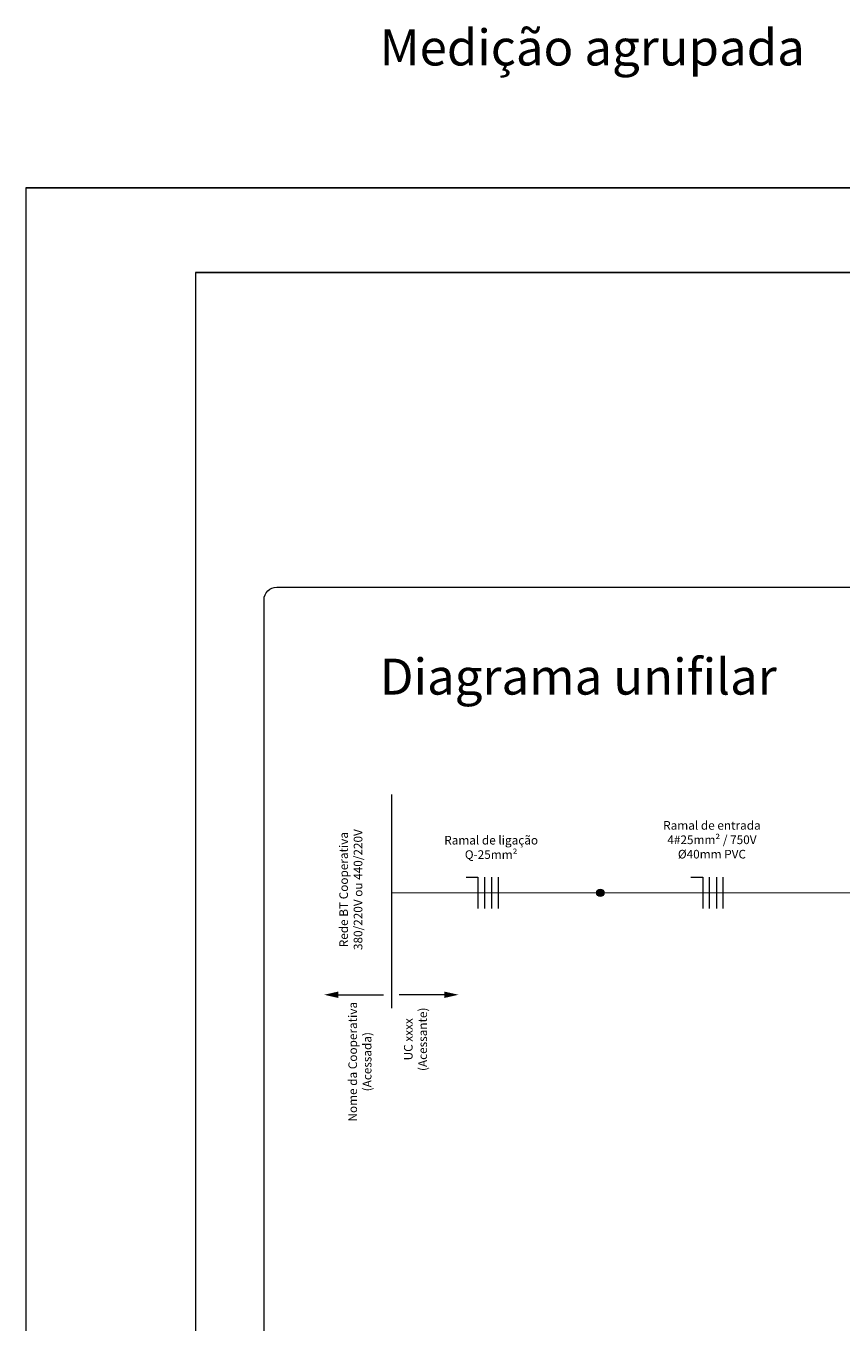
# Model space of a CAD drawing. Units: millimetres. Extents: x 1414 to 2280, y 1355 to 1671.
# Drawn here: x 1860 to 1956, y 1518 to 1671 of the extents above; entities that cross this region are included whole.
import ezdxf

# ---------------------------------------------------------------- set-up
doc = ezdxf.new("R2010")
doc.units = ezdxf.units.MM
doc.header["$LTSCALE"] = 0.4
doc.styles.get("Standard").update_dxf_attribs({"font": 'arial.ttf'})

msp = doc.modelspace()

# ---------------------------------------------------------------- hatches: boundary and pattern name
at = {"lineweight": 20}
h = msp.add_hatch(color=256, dxfattribs=at)
h.dxf.hatch_style = 1
h.paths.add_polyline_path([(1928.48, 1568.61, 1), (1927.62, 1568.61, 1)])
h = msp.add_hatch(color=256, dxfattribs=at)
h.dxf.hatch_style = 1
h.paths.add_polyline_path([(1895.44, 1556.57), (1897.13, 1556.19), (1897.13, 1556.95)])
h = msp.add_hatch(color=256, dxfattribs=at)
h.dxf.hatch_style = 1
h.paths.add_polyline_path([(1911.31, 1556.57), (1909.62, 1556.19), (1909.62, 1556.95)])

# ---------------------------------------------------------------- linework, layer by layer
for p, q in [((2280.25, 1651.9), (1860.25, 1651.9)), ((1880.25, 1641.9), (2273.25, 1641.9))]:
    msp.add_line(p, q)
for p, q in [((1860.25, 1651.9), (1860.25, 1354.9)), ((1880.25, 1641.9), (1880.25, 1364.9)), ((1903.38, 1580.22), (1903.38, 1554.98)), ((1912.2, 1570.45), (1913.6, 1570.45)), ((1913.6, 1570.45), (1913.6, 1566.77)), ((1914.36, 1570.45), (1914.36, 1566.77)), ((1915.21, 1570.45), (1915.21, 1566.77)), ((1915.98, 1570.45), (1915.98, 1566.77)), ((1938.74, 1570.45), (1940.13, 1570.45)), ((1940.13, 1570.45), (1940.13, 1566.77)), ((1940.9, 1570.45), (1940.9, 1566.77)), ((1941.75, 1570.45), (1941.75, 1566.77)), ((1942.51, 1570.45), (1942.51, 1566.77)), ((1903.38, 1568.61), (1963.37, 1568.67)), ((1897.13, 1556.57), (1902.44, 1556.58)), ((1909.62, 1556.57), (1904.31, 1556.58))]:
    msp.add_line(p, q, dxfattribs=at)
msp.add_lwpolyline([(1889.86, 1604.73), (2094.67, 1604.73, -0.414214), (2096.17, 1603.23), (2096.17, 1429.76, -0.414214), (2094.67, 1428.26), (1889.86, 1428.26, -0.414214), (1888.36, 1429.76), (1888.36, 1603.23, -0.414214)], format="xyb", close=True, dxfattribs=at)
msp.add_circle((1928.05, 1568.61), 0.431, dxfattribs=at)

# ---------------------------------------------------------------- texts
at = {"char_height": 4.2509, "attachment_point": 1}
for s, heights, insert in [('Medição agrupada', [5.57], (1902.01, 1670.6)), ('Diagrama unifilar', [-5.57], (1902.01, 1596.28))]:
    msp.add_mtext_dynamic_manual_height_columns(s, width=56.263, gutter_width=21.25, heights=heights, dxfattribs=dict(at, insert=insert))
at = {"lineweight": 20, "char_height": 1.0202, "attachment_point": 1}
for s, heights, insert in [('\\pxqc;Ramal de entrada\\P\\pxqc;{\\C1;4#25mm² / 750V\\P\\pxqc;%%C40mm PVC}', [56.26], (1913.09, 1577.09)), ('\\pxqc;Ramal de ligação\\P\\pxqc;{\\C1;Q-25mm²}', [8.1], (1887.03, 1575.34))]:
    msp.add_mtext_dynamic_manual_height_columns(s, width=56.263, gutter_width=21.25, heights=heights, dxfattribs=dict(at, insert=insert))
at = {"lineweight": 20, "char_height": 1.0202, "attachment_point": 1, "rotation": 90}
for s, heights, insert in [('\\pxqc;Rede BT Cooperativa\\P{\\C1;380/220V ou 440/220V}', [-2.77], (1897.24, 1540.86)), ('\\pxqc;{\\C1;Nome da Cooperativa }\\P(Acessada)', [-3.06], (1898.31, 1520.53)), ('\\pxqc;UC {\\C1;xxxx} \\P(Acessante)', [3.06], (1904.87, 1523.18))]:
    msp.add_mtext_dynamic_manual_height_columns(s, width=56.263, gutter_width=21.25, heights=heights, dxfattribs=dict(at, insert=insert))

doc.saveas('drawing.dxf')
